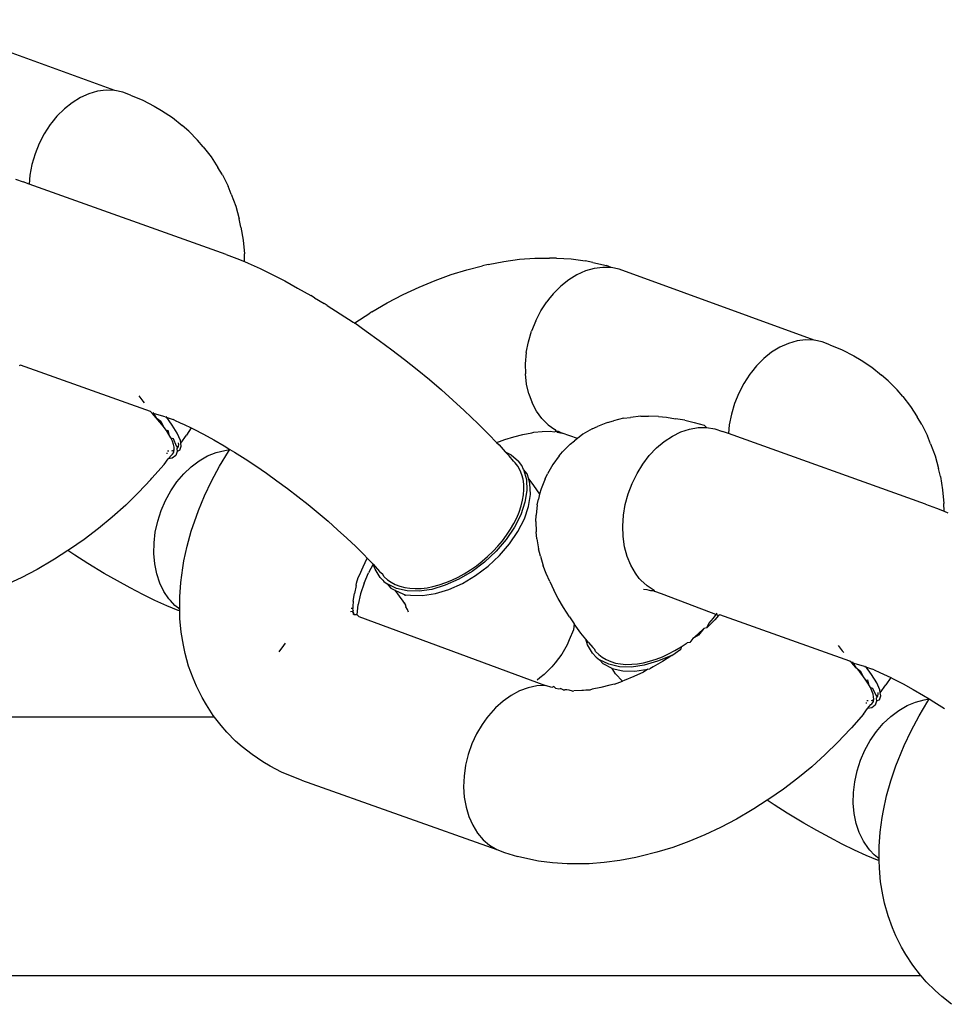
# Model space of a CAD drawing. Units: millimetres. Extents: x -4534 to 4839, y -3372 to 2583.
# Drawn here: x 83 to 109, y 1092 to 1121 of the extents above; entities that cross this region are included whole.
import ezdxf

# ---------------------------------------------------------------- set-up
doc = ezdxf.new("R2010")
doc.units = ezdxf.units.MM
doc.layers.add('Toestel 2D', color=7, linetype='Continuous', lineweight=20)
doc.layers.add('VP-EQ', color=7, linetype='Continuous', true_color=0x8a3492)

# ---------------------------------------------------------------- blocks, each defined once
blk = doc.blocks.new('wd0520')
at = {"layer": 'VP-EQ', "color": 0}
for p, q in [((2084.0392, 41.5551), (2083.4782, 41.759)), ((2083.99, 41.5527), (2083.9651, 41.5455)), ((2084.0148, 41.5559), (2083.99, 41.5527)), ((2084.0392, 41.5551), (2084.0148, 41.5559)), ((2084.0626, 41.5503), (2084.0392, 41.5551)), ((2083.9406, 41.5345), (2083.9168, 41.5199)), ((2083.9651, 41.5455), (2083.9406, 41.5345)), ((2084.0848, 41.5417), (2084.0626, 41.5503)), ((2084.0848, 41.5417), (2084.1202, 41.5272)), ((2084.1202, 41.5272), (2084.1532, 41.5099)), ((2083.8942, 41.5019), (2083.873, 41.4807)), ((2083.9168, 41.5199), (2083.8942, 41.5019)), ((2084.1532, 41.5099), (2084.1744, 41.4971)), ((2084.1744, 41.4971), (2084.2052, 41.4769)), ((2083.873, 41.4807), (2083.8584, 41.463)), ((2084.2052, 41.4769), (2084.2333, 41.4539)), ((2083.8538, 41.4568), (2083.8366, 41.4305)), ((2083.8584, 41.463), (2083.8538, 41.4568)), ((2084.2525, 41.4375), (2084.2333, 41.4539)), ((2083.8366, 41.4305), (2083.822, 41.4023)), ((2084.2525, 41.4375), (2084.2779, 41.4118)), ((2084.2942, 41.3925), (2084.2779, 41.4118)), ((2083.822, 41.4023), (2083.81, 41.3726)), ((2084.2942, 41.3925), (2084.3167, 41.3643)), ((2083.81, 41.3726), (2083.8009, 41.3419)), ((2084.3167, 41.3643), (2084.3363, 41.3337)), ((2083.8009, 41.3419), (2083.7949, 41.3108)), ((2084.3492, 41.3122), (2084.3363, 41.3337)), ((2083.7533, 41.2993), (2083.7758, 41.2916)), ((2083.7949, 41.3108), (2083.7926, 41.2856)), ((2084.3492, 41.3122), (2084.3655, 41.2795)), ((2083.7926, 41.2856), (2083.7758, 41.2916)), ((2084.3602, 41.083), (2083.7926, 41.2856)), ((2084.3747, 41.2563), (2084.3655, 41.2795)), ((2084.3747, 41.2563), (2084.3877, 41.2218)), ((2084.3877, 41.2218), (2084.3977, 41.1854)), ((2084.4026, 41.1618), (2084.3977, 41.1854)), ((2084.4026, 41.1618), (2084.4092, 41.1241)), ((2084.4092, 41.1241), (2084.4126, 41.0848)), ((2084.3602, 41.083), (2084.3913, 41.0712)), ((2084.3913, 41.0712), (2084.4134, 41.062)), ((2084.4134, 41.062), (2084.4126, 41.0848)), ((2085.2048, 41.0687), (2085.2485, 41.072)), ((2085.2485, 41.072), (2085.2909, 41.0724)), ((2085.3117, 41.0722), (2085.2909, 41.0724)), ((2085.3117, 41.0722), (2085.3536, 41.0697)), ((2084.4134, 41.062), (2084.4238, 41.0576)), ((2084.4238, 41.0576), (2084.4577, 41.0422)), ((2084.4577, 41.0422), (2084.4928, 41.0251)), ((2085.0532, 41.0389), (2085.0983, 41.0503)), ((2085.1143, 41.0537), (2085.0983, 41.0503)), ((2085.1143, 41.0537), (2085.16, 41.0626)), ((2085.16, 41.0626), (2085.2048, 41.0687)), ((2085.3536, 41.0697), (2085.3939, 41.0642)), ((2085.4159, 41.0598), (2085.3939, 41.0642)), ((2085.4195, 41.0422), (2085.3947, 41.0351)), ((2085.4159, 41.0598), (2085.4551, 41.0513)), ((2085.4443, 41.0454), (2085.4195, 41.0422)), ((2085.4687, 41.0447), (2085.4443, 41.0454)), ((2085.4687, 41.0447), (2085.4551, 41.0513)), ((2085.4921, 41.0399), (2085.4687, 41.0447)), ((2084.4928, 41.0251), (2084.5289, 41.0063)), ((2084.9617, 41.0081), (2085.0076, 41.0248)), ((2085.0076, 41.0248), (2085.0532, 41.0389)), ((2085.3701, 41.0241), (2085.3464, 41.0094)), ((2085.3947, 41.0351), (2085.3701, 41.0241)), ((2086.0531, 40.836), (2085.4921, 41.0399)), ((2084.5289, 41.0063), (2084.5659, 40.986)), ((2084.5659, 40.986), (2084.6036, 40.9642)), ((2084.8698, 40.9673), (2084.9157, 40.9889)), ((2084.9157, 40.9889), (2084.9617, 41.0081)), ((2085.3237, 40.9914), (2085.3016, 40.9691)), ((2085.3464, 41.0094), (2085.3237, 40.9914)), ((2084.6145, 40.9577), (2084.6036, 40.9642)), ((2084.6145, 40.9577), (2084.6419, 40.941)), ((2084.8242, 40.9433), (2084.8698, 40.9673)), ((2085.3016, 40.9691), (2085.2879, 40.9526)), ((2084.6512, 40.9354), (2084.6419, 40.941)), ((2084.6512, 40.9354), (2084.6883, 40.912)), ((2084.7792, 40.917), (2084.8242, 40.9433)), ((2085.2662, 40.9201), (2085.2833, 40.9464)), ((2085.2879, 40.9526), (2085.2833, 40.9464)), ((2084.6883, 40.912), (2084.7256, 40.8874)), ((2084.7309, 40.8862), (2084.7739, 40.9137)), ((2084.7792, 40.917), (2084.7739, 40.9137)), ((2085.2515, 40.8919), (2085.2662, 40.9201)), ((2084.7256, 40.8874), (2084.7309, 40.8862)), ((2084.7287, 40.8846), (2084.7309, 40.8862)), ((2084.7309, 40.8862), (2084.763, 40.8618)), ((2085.2515, 40.8919), (2085.2395, 40.8622)), ((2084.763, 40.8618), (2084.8003, 40.8352)), ((2085.2305, 40.8315), (2085.2395, 40.8622)), ((2084.8003, 40.8352), (2084.8373, 40.8079)), ((2085.2244, 40.8003), (2085.2305, 40.8315)), ((2085.9545, 40.8154), (2085.9308, 40.8008)), ((2085.9791, 40.8264), (2085.9545, 40.8154)), ((2086.0039, 40.8335), (2085.9791, 40.8264)), ((2086.0287, 40.8368), (2086.0039, 40.8335)), ((2086.0531, 40.836), (2086.0287, 40.8368)), ((2086.0765, 40.8312), (2086.0531, 40.836)), ((2086.0987, 40.8225), (2086.0765, 40.8312)), ((2086.0987, 40.8225), (2086.1341, 40.8081)), ((2084.8373, 40.8079), (2084.8739, 40.7798)), ((2085.2244, 40.8003), (2085.2215, 40.7677)), ((2085.9308, 40.8008), (2085.9081, 40.7827)), ((2086.1341, 40.8081), (2086.1671, 40.7907)), ((2086.1671, 40.7907), (2086.1883, 40.778)), ((2083.7677, 40.764), (2083.7637, 40.7621)), ((2084.1424, 40.6302), (2083.7677, 40.764)), ((2084.8739, 40.7798), (2084.91, 40.7512)), ((2085.2215, 40.7677), (2085.2218, 40.7386)), ((2085.887, 40.7616), (2085.8723, 40.7439)), ((2085.9081, 40.7827), (2085.887, 40.7616)), ((2086.1883, 40.778), (2086.2191, 40.7577)), ((2084.91, 40.7512), (2084.9453, 40.7222)), ((2085.2253, 40.709), (2085.2218, 40.7386)), ((2085.8677, 40.7377), (2085.8506, 40.7114)), ((2085.8723, 40.7439), (2085.8677, 40.7377)), ((2086.2191, 40.7577), (2086.2472, 40.7348)), ((2086.2664, 40.7184), (2086.2472, 40.7348)), ((2084.9453, 40.7222), (2084.9798, 40.6928)), ((2085.2319, 40.681), (2085.2253, 40.709)), ((2085.8506, 40.7114), (2085.8359, 40.6832)), ((2086.2664, 40.7184), (2086.2918, 40.6927)), ((2084.1087, 40.6751), (2084.1203, 40.6597)), ((2084.9798, 40.6928), (2085.0132, 40.6632)), ((2085.2319, 40.681), (2085.2415, 40.655)), ((2085.8359, 40.6832), (2085.8239, 40.6535)), ((2086.3082, 40.6734), (2086.2918, 40.6927)), ((2086.3082, 40.6734), (2086.3307, 40.6452)), ((2084.1203, 40.6597), (2084.1245, 40.655)), ((2085.0132, 40.6632), (2085.0455, 40.6336)), ((2085.2539, 40.6313), (2085.2415, 40.655)), ((2085.8239, 40.6535), (2085.8149, 40.6228)), ((2086.3307, 40.6452), (2086.3502, 40.6146)), ((2084.1474, 40.6251), (2084.1424, 40.6302)), ((2084.1589, 40.6124), (2084.1474, 40.6251)), ((2084.1845, 40.6152), (2084.1474, 40.6251)), ((2084.1487, 40.6279), (2084.1589, 40.6124)), ((2085.0455, 40.6336), (2085.0857, 40.5951)), ((2085.269, 40.6105), (2085.2539, 40.6313)), ((2085.5539, 40.6166), (2085.5758, 40.6167)), ((2085.6046, 40.6159), (2085.5758, 40.6167)), ((2085.8149, 40.6228), (2085.8088, 40.5916)), ((2084.1696, 40.6), (2084.1589, 40.6124)), ((2084.1589, 40.6124), (2084.172, 40.6024)), ((2084.1792, 40.5879), (2084.1696, 40.6)), ((2084.172, 40.6024), (2084.1792, 40.5879)), ((2084.1845, 40.6152), (2084.2077, 40.6075)), ((2084.2043, 40.5914), (2084.1871, 40.6156)), ((2084.2192, 40.5677), (2084.2043, 40.5914)), ((2084.2117, 40.6053), (2084.2077, 40.6075)), ((2084.2117, 40.6053), (2084.2281, 40.5979)), ((2084.2281, 40.5979), (2084.2394, 40.5928)), ((2084.2394, 40.5928), (2084.2596, 40.5829)), ((2085.0857, 40.5951), (2085.1166, 40.5644)), ((2085.269, 40.6105), (2085.2876, 40.5921)), ((2085.2876, 40.5921), (2085.3062, 40.5786)), ((2085.4577, 40.5987), (2085.4295, 40.5873)), ((2085.4577, 40.5987), (2085.4754, 40.6035)), ((2085.5046, 40.6109), (2085.4754, 40.6035)), ((2085.5046, 40.6109), (2085.5245, 40.6133)), ((2085.5539, 40.6166), (2085.5245, 40.6133)), ((2085.6046, 40.6159), (2085.6282, 40.6138)), ((2085.6282, 40.6138), (2085.654, 40.6096)), ((2085.6808, 40.6049), (2085.654, 40.6096)), ((2085.6808, 40.6049), (2085.7077, 40.5987)), ((2085.7077, 40.5987), (2085.7365, 40.5905)), ((2085.7435, 40.584), (2085.7365, 40.5905)), ((2085.8088, 40.5916), (2085.8065, 40.5665)), ((2086.3631, 40.5931), (2086.3502, 40.6146)), ((2086.3631, 40.5931), (2086.3794, 40.5603)), ((2084.1883, 40.5753), (2084.1792, 40.5879)), ((2084.1883, 40.5753), (2084.1926, 40.5761)), ((2084.1953, 40.5644), (2084.1883, 40.5753)), ((2084.1926, 40.5761), (2084.1953, 40.5644)), ((2084.2011, 40.5542), (2084.1953, 40.5644)), ((2084.2282, 40.5472), (2084.2192, 40.5677)), ((2084.2294, 40.5394), (2084.2455, 40.5617)), ((2084.2596, 40.5829), (2084.2455, 40.5617)), ((2084.2596, 40.5829), (2084.2669, 40.5793)), ((2084.2669, 40.5793), (2084.2953, 40.5646)), ((2084.2953, 40.5646), (2084.3244, 40.5486)), ((2085.1166, 40.5644), (2085.1389, 40.5412)), ((2085.1884, 40.5578), (2085.2144, 40.5643)), ((2085.2144, 40.5643), (2085.2399, 40.5693)), ((2085.2399, 40.5693), (2085.2463, 40.571)), ((2085.2463, 40.571), (2085.2697, 40.5727)), ((2085.2697, 40.5727), (2085.2927, 40.5738)), ((2085.2927, 40.5738), (2085.3055, 40.5721)), ((2085.3055, 40.5721), (2085.3099, 40.5735)), ((2085.3062, 40.5786), (2085.3099, 40.5735)), ((2085.3099, 40.5735), (2085.3159, 40.5738)), ((2085.3099, 40.5735), (2085.3129, 40.5711)), ((2085.3129, 40.5711), (2085.3276, 40.568)), ((2085.3159, 40.5738), (2085.3276, 40.568)), ((2085.3713, 40.5524), (2085.3276, 40.568)), ((2085.3876, 40.5648), (2085.3713, 40.5524)), ((2085.4143, 40.5801), (2085.3876, 40.5648)), ((2085.4143, 40.5801), (2085.4295, 40.5873)), ((2085.6449, 40.5595), (2085.6693, 40.5714)), ((2085.6693, 40.5714), (2085.6941, 40.5796)), ((2085.6941, 40.5796), (2085.719, 40.5838)), ((2085.719, 40.5838), (2085.7435, 40.584)), ((2085.7435, 40.584), (2085.7672, 40.5802)), ((2085.7672, 40.5802), (2085.7897, 40.5725)), ((2085.8065, 40.5665), (2085.7897, 40.5725)), ((2086.3741, 40.3638), (2085.8065, 40.5665)), ((2086.3886, 40.5372), (2086.3794, 40.5603)), ((2084.2056, 40.5446), (2084.2011, 40.5542)), ((2084.2011, 40.5542), (2084.2075, 40.5523)), ((2084.2089, 40.5351), (2084.2056, 40.5446)), ((2084.2075, 40.5523), (2084.2164, 40.5319)), ((2084.2106, 40.5273), (2084.2089, 40.5351)), ((2084.2164, 40.5319), (2084.2203, 40.5268)), ((2084.2226, 40.5357), (2084.2215, 40.5297)), ((2084.2224, 40.5397), (2084.2226, 40.5357)), ((2084.2294, 40.5394), (2084.2282, 40.5472)), ((2084.2307, 40.5307), (2084.2294, 40.5394)), ((2084.3244, 40.5486), (2084.3541, 40.5315)), ((2085.1389, 40.5412), (2085.1474, 40.5443)), ((2085.1389, 40.5412), (2085.1458, 40.5341)), ((2085.1458, 40.5341), (2085.1638, 40.5144)), ((2085.1474, 40.5443), (2085.1622, 40.5497)), ((2085.1622, 40.5497), (2085.1884, 40.5578)), ((2085.3506, 40.5364), (2085.3288, 40.5145)), ((2085.3506, 40.5364), (2085.3632, 40.5462)), ((2085.3713, 40.5524), (2085.3632, 40.5462)), ((2085.5991, 40.5252), (2085.6214, 40.544)), ((2085.6214, 40.544), (2085.6449, 40.5595)), ((2086.3886, 40.5372), (2086.4017, 40.5027)), ((2084.1884, 40.5106), (2084.1912, 40.5102)), ((2084.195, 40.5156), (2084.1909, 40.5156)), ((2084.1927, 40.4942), (2084.2025, 40.505)), ((2084.2025, 40.505), (2084.2053, 40.5071)), ((2084.206, 40.5167), (2084.2032, 40.5163)), ((2084.2152, 40.5033), (2084.2051, 40.496)), ((2084.2053, 40.5071), (2084.2085, 40.5115)), ((2084.206, 40.5167), (2084.2109, 40.5204)), ((2084.2087, 40.5177), (2084.206, 40.5167)), ((2084.2085, 40.5115), (2084.2098, 40.5144)), ((2084.2098, 40.5144), (2084.2109, 40.5204)), ((2084.2109, 40.5204), (2084.2106, 40.5273)), ((2084.219, 40.5154), (2084.2152, 40.5033)), ((2084.2203, 40.5268), (2084.2178, 40.5234)), ((2084.2178, 40.5234), (2084.219, 40.5154)), ((2084.2269, 40.5186), (2084.219, 40.5154)), ((2084.2215, 40.5297), (2084.2203, 40.5268)), ((2084.2269, 40.5186), (2084.2307, 40.5307)), ((2084.3067, 40.5022), (2084.3314, 40.5122)), ((2084.3314, 40.5122), (2084.3563, 40.5184)), ((2084.3412, 40.4726), (2084.3665, 40.515)), ((2084.3541, 40.5315), (2084.3708, 40.5213)), ((2084.3563, 40.5184), (2084.3708, 40.5213)), ((2084.3665, 40.515), (2084.3708, 40.5213)), ((2084.3708, 40.5213), (2084.3842, 40.5132)), ((2084.3842, 40.5132), (2084.4146, 40.494)), ((2085.1638, 40.5144), (2085.181, 40.5057)), ((2085.1638, 40.5144), (2085.1748, 40.5024)), ((2085.181, 40.5057), (2085.2017, 40.4869)), ((2085.3192, 40.5023), (2085.3288, 40.5145)), ((2085.5596, 40.4788), (2085.5784, 40.5033)), ((2085.5784, 40.5033), (2085.5991, 40.5252)), ((2084.1812, 40.4776), (2084.1466, 40.4381)), ((2084.1812, 40.4776), (2084.1927, 40.4942)), ((2084.2051, 40.496), (2084.1927, 40.4942)), ((2084.2598, 40.4712), (2084.2827, 40.4884)), ((2084.2827, 40.4884), (2084.3067, 40.5022)), ((2084.4146, 40.494), (2084.4452, 40.4738)), ((2085.1874, 40.4874), (2085.1748, 40.5024)), ((2085.1923, 40.4825), (2085.1874, 40.4874)), ((2085.2, 40.4724), (2085.1923, 40.4825)), ((2085.2119, 40.4749), (2085.2017, 40.4869)), ((2085.2163, 40.463), (2085.2119, 40.4749)), ((2085.3004, 40.4778), (2085.285, 40.451)), ((2085.3192, 40.5023), (2085.3004, 40.4778)), ((2085.5431, 40.452), (2085.5596, 40.4788)), ((2086.4017, 40.5027), (2086.4116, 40.4662)), ((2084.2184, 40.4276), (2084.2382, 40.4508)), ((2084.2382, 40.4508), (2084.2598, 40.4712)), ((2084.3183, 40.43), (2084.3412, 40.4726)), ((2084.4452, 40.4738), (2084.4759, 40.4528)), ((2084.4759, 40.4528), (2084.5064, 40.431)), ((2085.2069, 40.4601), (2085.2, 40.4724)), ((2085.2117, 40.448), (2085.2069, 40.4601)), ((2085.2151, 40.4351), (2085.2117, 40.448)), ((2085.2163, 40.463), (2085.2245, 40.4348)), ((2085.2266, 40.451), (2085.2163, 40.463)), ((2085.2312, 40.435), (2085.2266, 40.451)), ((2085.2785, 40.4365), (2085.285, 40.451)), ((2085.5291, 40.4233), (2085.5431, 40.452)), ((2086.4165, 40.4427), (2086.4116, 40.4662)), ((2084.1432, 40.4341), (2084.1078, 40.3969)), ((2084.1432, 40.4341), (2084.1466, 40.4381)), ((2084.2007, 40.4018), (2084.2184, 40.4276)), ((2084.2982, 40.3873), (2084.3183, 40.43)), ((2084.5064, 40.431), (2084.5368, 40.4086)), ((2085.217, 40.4212), (2085.2151, 40.4351)), ((2085.2175, 40.4053), (2085.217, 40.4212)), ((2085.2245, 40.4348), (2085.2259, 40.403)), ((2085.2312, 40.435), (2085.2451, 40.4169)), ((2085.2347, 40.4227), (2085.2312, 40.435)), ((2085.2361, 40.391), (2085.2347, 40.4227)), ((2085.2785, 40.4365), (2085.2669, 40.408)), ((2085.5178, 40.3933), (2085.5291, 40.4233)), ((2086.4165, 40.4427), (2086.4231, 40.405)), ((2084.1078, 40.3969), (2084.0708, 40.3609)), ((2084.1854, 40.3741), (2084.2007, 40.4018)), ((2084.5368, 40.4086), (2084.5669, 40.3856)), ((2085.2138, 40.3747), (2085.2164, 40.3902)), ((2085.2164, 40.3902), (2085.2175, 40.4053)), ((2085.2259, 40.403), (2085.2205, 40.3687)), ((2085.2307, 40.3567), (2085.2361, 40.391)), ((2085.2451, 40.4169), (2085.2628, 40.3922)), ((2085.2628, 40.3922), (2085.2592, 40.3782)), ((2085.2669, 40.408), (2085.2628, 40.3922)), ((2085.5095, 40.3625), (2085.5178, 40.3933)), ((2086.4231, 40.405), (2086.4265, 40.3656)), ((2084.1728, 40.3447), (2084.1854, 40.3741)), ((2084.2808, 40.3447), (2084.2982, 40.3873)), ((2084.5669, 40.3856), (2084.5964, 40.3621)), ((2084.5964, 40.3621), (2084.6254, 40.3383)), ((2085.2205, 40.3687), (2085.2085, 40.333)), ((2085.2098, 40.3586), (2085.2138, 40.3747)), ((2085.2559, 40.3619), (2085.2523, 40.3316)), ((2085.2559, 40.3619), (2085.2592, 40.3782)), ((2085.5042, 40.3313), (2085.5095, 40.3625)), ((2086.3741, 40.3638), (2086.4052, 40.3521)), ((2086.4273, 40.3429), (2086.4265, 40.3656)), ((2084.0708, 40.3609), (2084.0322, 40.3263)), ((2084.163, 40.3142), (2084.1728, 40.3447)), ((2084.2746, 40.3289), (2084.2808, 40.3447)), ((2084.6254, 40.3383), (2084.6537, 40.3142)), ((2085.197, 40.3244), (2085.2038, 40.3407)), ((2085.2038, 40.3407), (2085.2098, 40.3586)), ((2085.2187, 40.3209), (2085.2307, 40.3567)), ((2086.4052, 40.3521), (2086.4273, 40.3429)), ((2086.4273, 40.3429), (2086.4378, 40.3385)), ((2084.0322, 40.3263), (2083.9923, 40.2933)), ((2084.1561, 40.2831), (2084.163, 40.3142)), ((2084.2596, 40.2855), (2084.2746, 40.3289)), ((2084.6537, 40.3142), (2084.6812, 40.2899)), ((2085.1793, 40.2916), (2085.1888, 40.308)), ((2085.1888, 40.308), (2085.197, 40.3244)), ((2085.2085, 40.333), (2085.1902, 40.2968)), ((2085.2004, 40.2847), (2085.2187, 40.3209)), ((2085.252, 40.3135), (2085.2523, 40.3316)), ((2085.252, 40.3135), (2085.2524, 40.2834)), ((2085.5021, 40.3002), (2085.5042, 40.3313)), ((2083.9923, 40.2933), (2083.9511, 40.262)), ((2084.1525, 40.2519), (2084.1561, 40.2831)), ((2084.2475, 40.2426), (2084.2596, 40.2855)), ((2084.6812, 40.2899), (2084.7076, 40.2656)), ((2085.1902, 40.2968), (2085.1662, 40.2613)), ((2085.1675, 40.2739), (2085.1793, 40.2916)), ((2085.1764, 40.2493), (2085.2004, 40.2847)), ((2085.255, 40.2637), (2085.2524, 40.2834)), ((2085.5032, 40.2699), (2085.5021, 40.3002)), ((2083.9511, 40.262), (2083.909, 40.2325)), ((2084.1519, 40.2212), (2084.1525, 40.2519)), ((2084.7076, 40.2656), (2084.7331, 40.2413)), ((2085.1662, 40.2613), (2085.1373, 40.2276)), ((2085.1428, 40.2428), (2085.1557, 40.2581)), ((2085.1475, 40.2156), (2085.1764, 40.2493)), ((2085.1557, 40.2581), (2085.1675, 40.2739)), ((2085.255, 40.2637), (2085.2595, 40.2345)), ((2085.5074, 40.2406), (2085.5032, 40.2699)), ((2083.9044, 40.2296), (2083.8659, 40.2049)), ((2083.909, 40.2325), (2083.9044, 40.2296)), ((2083.9246, 40.2163), (2083.9044, 40.2296)), ((2084.1546, 40.1913), (2084.1519, 40.2212)), ((2084.2385, 40.2004), (2084.2475, 40.2426)), ((2084.7331, 40.2413), (2084.7573, 40.2172)), ((2085.1373, 40.2276), (2085.1043, 40.1967)), ((2085.1126, 40.2122), (2085.1288, 40.2278)), ((2085.1288, 40.2278), (2085.1428, 40.2428)), ((2085.2649, 40.2135), (2085.2595, 40.2345)), ((2085.5148, 40.2131), (2085.5074, 40.2406)), ((2083.8607, 40.2016), (2083.8156, 40.1753)), ((2083.8659, 40.2049), (2083.8607, 40.2016)), ((2083.9616, 40.1928), (2083.9246, 40.2163)), ((2084.0092, 40.164), (2083.9616, 40.1928)), ((2084.1604, 40.1628), (2084.1546, 40.1913)), ((2084.2353, 40.1803), (2084.2385, 40.2004)), ((2084.7543, 40.1831), (2084.7659, 40.2076)), ((2084.7573, 40.2172), (2084.7659, 40.2076)), ((2084.7659, 40.2076), (2084.7803, 40.1933)), ((2084.7803, 40.1933), (2084.7838, 40.1907)), ((2085.1043, 40.1967), (2085.0681, 40.1696)), ((2085.0809, 40.1862), (2085.0971, 40.1988)), ((2085.0971, 40.1988), (2085.1126, 40.2122)), ((2085.1145, 40.1847), (2085.1475, 40.2156)), ((2085.2649, 40.2135), (2085.2732, 40.1858)), ((2085.5251, 40.1876), (2085.5148, 40.2131)), ((2083.8156, 40.1753), (2083.77, 40.1513)), ((2084.0469, 40.1422), (2084.0092, 40.164)), ((2084.2292, 40.138), (2084.2353, 40.1803)), ((2084.7443, 40.1586), (2084.7543, 40.1831)), ((2084.7572, 40.136), (2084.7698, 40.1654)), ((2084.7838, 40.1907), (2084.7698, 40.1654)), ((2084.7888, 40.1765), (2084.7838, 40.1907)), ((2084.7838, 40.1907), (2084.8019, 40.1698)), ((2084.8035, 40.1526), (2084.7888, 40.1765)), ((2084.8019, 40.1698), (2084.8063, 40.1653)), ((2084.8063, 40.1653), (2084.8107, 40.1629)), ((2084.8151, 40.1545), (2084.8107, 40.1629)), ((2085.0681, 40.1696), (2085.03, 40.147)), ((2085.0452, 40.1626), (2085.0641, 40.1743)), ((2085.0641, 40.1743), (2085.0809, 40.1862)), ((2085.0783, 40.1575), (2085.1145, 40.1847)), ((2085.2812, 40.1638), (2085.2732, 40.1858)), ((2085.2917, 40.1402), (2085.2812, 40.1638)), ((2085.5383, 40.1646), (2085.5251, 40.1876)), ((2085.5498, 40.1493), (2085.5383, 40.1646)), ((2083.77, 40.1513), (2083.7241, 40.1297)), ((2084.0839, 40.1219), (2084.0469, 40.1422)), ((2084.1693, 40.1363), (2084.1604, 40.1628)), ((2084.1811, 40.112), (2084.1693, 40.1363)), ((2084.2263, 40.0967), (2084.2292, 40.138)), ((2084.7341, 40.1289), (2084.7359, 40.1358)), ((2084.7359, 40.1358), (2084.7405, 40.1519)), ((2084.7405, 40.1519), (2084.7443, 40.1586)), ((2084.7572, 40.136), (2084.7474, 40.1055)), ((2084.8112, 40.1446), (2084.8035, 40.1526)), ((2084.8112, 40.1446), (2084.8137, 40.1405)), ((2084.8137, 40.1405), (2084.8242, 40.1337)), ((2084.8151, 40.1545), (2084.8244, 40.1458)), ((2084.8244, 40.1458), (2084.8349, 40.1384)), ((2084.8349, 40.1384), (2084.8465, 40.1322)), ((2084.9731, 40.1307), (2084.9924, 40.1373)), ((2085.03, 40.147), (2084.9911, 40.1296)), ((2084.9924, 40.1373), (2085.0102, 40.1446)), ((2085.0013, 40.1176), (2085.0402, 40.1349)), ((2085.0102, 40.1446), (2085.0278, 40.153)), ((2085.0278, 40.153), (2085.0452, 40.1626)), ((2085.0402, 40.1349), (2085.0783, 40.1575)), ((2085.2917, 40.1402), (2085.3033, 40.1154)), ((2085.554, 40.1446), (2085.5498, 40.1493)), ((2085.5721, 40.1277), (2085.554, 40.1446)), ((2084.1201, 40.1031), (2084.0839, 40.1219)), ((2084.1955, 40.0904), (2084.1811, 40.112)), ((2084.7261, 40.0842), (2084.7293, 40.1063)), ((2084.7341, 40.1289), (2084.7293, 40.1063)), ((2084.8503, 40.1206), (2084.8242, 40.1337)), ((2084.8242, 40.1337), (2084.8344, 40.1217)), ((2084.8344, 40.1217), (2084.8462, 40.1157)), ((2084.8462, 40.1157), (2084.8584, 40.0988)), ((2084.8462, 40.1157), (2084.8605, 40.1085)), ((2084.8465, 40.1322), (2084.8605, 40.1268)), ((2084.881, 40.1134), (2084.8503, 40.1206)), ((2084.8605, 40.1268), (2084.8743, 40.1232)), ((2084.8605, 40.1085), (2084.8757, 40.1024)), ((2084.8743, 40.1232), (2084.8889, 40.121)), ((2084.9154, 40.1126), (2084.881, 40.1134)), ((2084.8889, 40.121), (2084.9042, 40.1202)), ((2084.9042, 40.1202), (2084.9219, 40.1208)), ((2084.9525, 40.118), (2084.9154, 40.1126)), ((2084.9219, 40.1208), (2084.9387, 40.1228)), ((2084.9387, 40.1228), (2084.9557, 40.1261)), ((2084.9911, 40.1296), (2084.9525, 40.118)), ((2084.9557, 40.1261), (2084.9731, 40.1307)), ((2084.9627, 40.106), (2085.0013, 40.1176)), ((2085.3161, 40.0912), (2085.3033, 40.1154)), ((2085.5616, 40.1186), (2085.5714, 40.118)), ((2085.5714, 40.118), (2085.5785, 40.1158)), ((2085.5922, 40.1144), (2085.5721, 40.1277)), ((2085.5785, 40.1158), (2085.5822, 40.1149)), ((2085.5822, 40.1149), (2085.5922, 40.1144)), ((2085.5945, 40.1115), (2085.5922, 40.1144)), ((2085.614, 40.1047), (2085.5945, 40.1115)), ((2084.1551, 40.086), (2084.1201, 40.1031)), ((2084.189, 40.0707), (2084.1551, 40.086)), ((2084.1996, 40.0855), (2084.1955, 40.0904)), ((2084.2125, 40.0719), (2084.1996, 40.0855)), ((2084.2264, 40.0609), (2084.2263, 40.0967)), ((2084.7261, 40.0842), (2084.7248, 40.0684)), ((2084.7474, 40.1055), (2084.7405, 40.0745)), ((2084.8584, 40.0988), (2084.8691, 40.0842)), ((2084.8749, 40.0779), (2084.8691, 40.0842)), ((2084.8691, 40.0842), (2084.8724, 40.078)), ((2084.8724, 40.078), (2084.8753, 40.0743)), ((2084.8772, 40.0719), (2084.8749, 40.0779)), ((2084.8756, 40.0995), (2084.8757, 40.1024)), ((2084.8757, 40.1024), (2084.8912, 40.1014)), ((2084.8912, 40.1014), (2084.9256, 40.1006)), ((2084.9256, 40.1006), (2084.9627, 40.106)), ((2085.3313, 40.0657), (2085.3161, 40.0912)), ((2085.7776, 40.043), (2085.614, 40.1047)), ((2084.2216, 40.057), (2084.189, 40.0707)), ((2084.2264, 40.0609), (2084.2125, 40.0719)), ((2084.2265, 40.0567), (2084.2216, 40.057)), ((2084.2265, 40.0567), (2084.2264, 40.0609)), ((2084.2272, 40.0339), (2084.2265, 40.0567)), ((2084.7252, 40.0538), (2084.7177, 40.0535)), ((2084.7245, 40.0626), (2084.7205, 40.0631)), ((2084.7219, 40.0553), (2084.7271, 40.0498)), ((2084.7248, 40.0684), (2084.7245, 40.0626)), ((2084.7255, 40.0567), (2084.7245, 40.0626)), ((2084.7255, 40.0567), (2084.7252, 40.0538)), ((2084.7271, 40.0498), (2084.7252, 40.0538)), ((2084.7271, 40.0498), (2084.7255, 40.0567)), ((2084.7293, 40.0449), (2084.7271, 40.0498)), ((2084.737, 40.0448), (2084.7405, 40.0745)), ((2084.8753, 40.0743), (2084.8778, 40.0677)), ((2084.882, 40.0602), (2084.8778, 40.0677)), ((2084.8847, 40.0522), (2084.882, 40.0602)), ((2085.349, 40.0389), (2085.3313, 40.0657)), ((2084.2306, 39.9945), (2084.2272, 40.0339)), ((2084.7293, 40.0449), (2084.725, 40.047)), ((2084.737, 40.0448), (2084.7293, 40.0449)), ((2084.7417, 40.0402), (2084.737, 40.0448)), ((2084.7417, 40.0402), (2085.2793, 39.841)), ((2085.349, 40.0389), (2085.3624, 40.019)), ((2085.7673, 40.0298), (2085.7442, 40.0074)), ((2085.75, 40.0197), (2085.7632, 40.035)), ((2085.7632, 40.035), (2085.7744, 40.0493)), ((2085.7776, 40.043), (2085.7673, 40.0298)), ((2085.7816, 40.0449), (2085.7776, 40.043)), ((2086.1563, 39.9111), (2085.7816, 40.0449)), ((2084.2372, 39.9568), (2084.2306, 39.9945)), ((2085.3598, 40.0011), (2085.3482, 39.9726)), ((2085.3624, 40.019), (2085.3598, 40.0011)), ((2085.3817, 39.9922), (2085.3624, 40.019)), ((2085.7193, 39.9896), (2085.7358, 40.005)), ((2085.7358, 40.005), (2085.7202, 39.9859)), ((2085.7442, 40.0074), (2085.7358, 40.005)), ((2085.7442, 40.0074), (2085.75, 40.0197)), ((2085.3482, 39.9726), (2085.3417, 39.9582)), ((2085.3956, 39.9741), (2085.3817, 39.9922)), ((2085.4002, 39.9582), (2085.3956, 39.9741)), ((2085.4031, 39.9645), (2085.3956, 39.9741)), ((2085.4031, 39.9645), (2085.4156, 39.9502)), ((2085.6953, 39.9653), (2085.6872, 39.9641)), ((2085.7036, 39.9764), (2085.6953, 39.9653)), ((2085.7036, 39.9764), (2085.7193, 39.9896)), ((2085.7202, 39.9859), (2085.7036, 39.9764)), ((2084.2422, 39.9333), (2084.2372, 39.9568)), ((2084.5127, 39.9376), (2084.5262, 39.9567)), ((2084.5262, 39.9567), (2084.531, 39.9628)), ((2085.3417, 39.9582), (2085.3264, 39.9314)), ((2085.4148, 39.9343), (2085.4002, 39.9582)), ((2085.4156, 39.9502), (2085.4221, 39.945)), ((2085.4239, 39.9391), (2085.4221, 39.945)), ((2085.4239, 39.9391), (2085.4329, 39.93)), ((2085.6338, 39.9319), (2085.6525, 39.9419)), ((2085.6434, 39.9274), (2085.6697, 39.9458)), ((2085.6525, 39.9419), (2085.6703, 39.9526)), ((2085.6703, 39.9526), (2085.6697, 39.9458)), ((2085.6703, 39.9526), (2085.6872, 39.9641)), ((2086.1227, 39.9559), (2086.1342, 39.9406)), ((2086.1342, 39.9406), (2086.1384, 39.9359)), ((2084.2521, 39.8968), (2084.2422, 39.9333)), ((2085.3264, 39.9314), (2085.3076, 39.9068)), ((2085.4251, 39.9222), (2085.4148, 39.9343)), ((2085.4251, 39.9222), (2085.4355, 39.9154)), ((2085.4329, 39.93), (2085.443, 39.9222)), ((2085.4616, 39.9023), (2085.4355, 39.9154)), ((2085.4355, 39.9154), (2085.4457, 39.9034)), ((2085.443, 39.9222), (2085.4542, 39.9156)), ((2085.4542, 39.9156), (2085.4679, 39.9098)), ((2085.4679, 39.9098), (2085.4814, 39.9058)), ((2085.5618, 39.9066), (2085.5791, 39.9108)), ((2085.6024, 39.9113), (2085.5638, 39.8997)), ((2085.5791, 39.9108), (2085.5984, 39.9169)), ((2085.6166, 39.9102), (2085.5893, 39.8944)), ((2085.5984, 39.9169), (2085.6162, 39.9239)), ((2085.6434, 39.9274), (2085.6024, 39.9113)), ((2085.6162, 39.9239), (2085.6338, 39.9319)), ((2085.6434, 39.9274), (2085.6166, 39.9102)), ((2086.1613, 39.906), (2086.1563, 39.9111)), ((2086.1627, 39.9088), (2086.1729, 39.8933)), ((2084.2652, 39.8623), (2084.2521, 39.8968)), ((2085.298, 39.8946), (2085.2762, 39.8728)), ((2085.3076, 39.9068), (2085.298, 39.8946)), ((2085.4718, 39.8902), (2085.4457, 39.9034)), ((2085.4923, 39.8951), (2085.4616, 39.9023)), ((2085.4718, 39.8902), (2085.5026, 39.8831)), ((2085.481, 39.8751), (2085.4718, 39.8902)), ((2085.4814, 39.9058), (2085.4957, 39.9032)), ((2085.5268, 39.8943), (2085.4923, 39.8951)), ((2085.4957, 39.9032), (2085.5108, 39.902)), ((2085.5026, 39.8831), (2085.537, 39.8822)), ((2085.5108, 39.902), (2085.5283, 39.9021)), ((2085.5638, 39.8997), (2085.5268, 39.8943)), ((2085.5283, 39.9021), (2085.5449, 39.9037)), ((2085.5618, 39.8799), (2085.5341, 39.8668)), ((2085.537, 39.8822), (2085.5741, 39.8877)), ((2085.5449, 39.9037), (2085.5618, 39.9066)), ((2085.5741, 39.8877), (2085.5618, 39.8799)), ((2085.5741, 39.8877), (2085.5801, 39.8895)), ((2085.5893, 39.8944), (2085.5801, 39.8895)), ((2086.1729, 39.8933), (2086.1613, 39.906)), ((2086.1984, 39.8961), (2086.1613, 39.906)), ((2086.1835, 39.8809), (2086.1729, 39.8933)), ((2086.1729, 39.8933), (2086.1859, 39.8833)), ((2086.1931, 39.8688), (2086.1835, 39.8809)), ((2086.1859, 39.8833), (2086.1931, 39.8688)), ((2086.1984, 39.8961), (2086.2216, 39.8883)), ((2086.2182, 39.8723), (2086.201, 39.8964)), ((2086.2256, 39.8862), (2086.2216, 39.8883)), ((2086.2256, 39.8862), (2086.242, 39.8788)), ((2084.2743, 39.8392), (2084.2652, 39.8623)), ((2085.2636, 39.863), (2085.2554, 39.8567)), ((2085.2762, 39.8728), (2085.2636, 39.863)), ((2085.4786, 39.8451), (2085.5017, 39.8535)), ((2085.5017, 39.8535), (2085.481, 39.8751)), ((2085.5063, 39.8552), (2085.5017, 39.8535)), ((2085.5341, 39.8668), (2085.5063, 39.8552)), ((2086.2022, 39.8561), (2086.1931, 39.8688)), ((2086.2022, 39.8561), (2086.2065, 39.857)), ((2086.2092, 39.8453), (2086.2022, 39.8561)), ((2086.2065, 39.857), (2086.2092, 39.8453)), ((2086.2332, 39.8485), (2086.2182, 39.8723)), ((2086.242, 39.8788), (2086.2533, 39.8737)), ((2086.2533, 39.8737), (2086.2735, 39.8638)), ((2086.2735, 39.8638), (2086.2594, 39.8426)), ((2086.2735, 39.8638), (2086.2808, 39.8602)), ((2086.2808, 39.8602), (2086.3092, 39.8455)), ((2084.2906, 39.8064), (2084.2743, 39.8392)), ((2085.205, 39.8255), (2085.1808, 39.8127)), ((2085.2298, 39.8346), (2085.205, 39.8255)), ((2085.2547, 39.8398), (2085.2298, 39.8346)), ((2085.2793, 39.841), (2085.2547, 39.8398)), ((2085.2983, 39.8351), (2085.2793, 39.841)), ((2085.3032, 39.8382), (2085.2983, 39.8351)), ((2085.3093, 39.8326), (2085.3032, 39.8382)), ((2085.3184, 39.8308), (2085.3093, 39.8326)), ((2085.3248, 39.8319), (2085.3184, 39.8308)), ((2085.3248, 39.8319), (2085.3215, 39.8326)), ((2085.3307, 39.8284), (2085.3248, 39.8319)), ((2085.3307, 39.8284), (2085.3356, 39.8284)), ((2085.3408, 39.8284), (2085.3356, 39.8284)), ((2085.3482, 39.8274), (2085.3408, 39.8284)), ((2085.3569, 39.8247), (2085.3482, 39.8274)), ((2085.3569, 39.8247), (2085.3611, 39.8257)), ((2085.3841, 39.8268), (2085.3611, 39.8257)), ((2085.3888, 39.8268), (2085.3841, 39.8268)), ((2085.3953, 39.8276), (2085.3888, 39.8268)), ((2085.4074, 39.828), (2085.3953, 39.8276)), ((2085.4138, 39.8302), (2085.4074, 39.828)), ((2085.4394, 39.8352), (2085.4138, 39.8302)), ((2085.4653, 39.8417), (2085.4394, 39.8352)), ((2085.4786, 39.8451), (2085.4653, 39.8417)), ((2086.215, 39.8351), (2086.2092, 39.8453)), ((2086.2195, 39.8255), (2086.215, 39.8351)), ((2086.215, 39.8351), (2086.2214, 39.8332)), ((2086.2229, 39.8159), (2086.2195, 39.8255)), ((2086.2214, 39.8332), (2086.2304, 39.8128)), ((2086.2421, 39.8281), (2086.2332, 39.8485)), ((2086.2433, 39.8203), (2086.2421, 39.8281)), ((2086.2433, 39.8203), (2086.2594, 39.8426)), ((2086.3092, 39.8455), (2086.3383, 39.8295)), ((2086.3383, 39.8295), (2086.368, 39.8123)), ((2084.3036, 39.7849), (2084.2906, 39.8064)), ((2085.1575, 39.7963), (2085.1356, 39.7767)), ((2085.1808, 39.8127), (2085.1575, 39.7963)), ((2086.209, 39.7965), (2086.2048, 39.7965)), ((2086.2199, 39.7976), (2086.2171, 39.7971)), ((2086.2199, 39.7976), (2086.2248, 39.8013)), ((2086.223, 39.7987), (2086.2199, 39.7976)), ((2086.2225, 39.7924), (2086.2237, 39.7953)), ((2086.2245, 39.8082), (2086.2229, 39.8159)), ((2086.2237, 39.7953), (2086.2248, 39.8013)), ((2086.2248, 39.8013), (2086.2245, 39.8082)), ((2086.233, 39.7963), (2086.2291, 39.7842)), ((2086.2304, 39.8128), (2086.2342, 39.8077)), ((2086.2342, 39.8077), (2086.2317, 39.8043)), ((2086.2317, 39.8043), (2086.233, 39.7963)), ((2086.2409, 39.7995), (2086.233, 39.7963)), ((2086.2354, 39.8106), (2086.2342, 39.8077)), ((2086.2365, 39.8166), (2086.2354, 39.8106)), ((2086.2363, 39.8206), (2086.2365, 39.8166)), ((2086.2409, 39.7995), (2086.2447, 39.8116)), ((2086.2447, 39.8116), (2086.2433, 39.8203)), ((2086.3453, 39.7931), (2086.3702, 39.7993)), ((2086.3551, 39.7535), (2086.3805, 39.7959)), ((2086.368, 39.8123), (2086.3847, 39.8022)), ((2086.3702, 39.7993), (2086.3847, 39.8022)), ((2086.3805, 39.7959), (2086.3847, 39.8022)), ((2086.3847, 39.8022), (2086.3981, 39.7941)), ((2084.3231, 39.7543), (2084.3036, 39.7849)), ((2085.1356, 39.7767), (2085.1153, 39.7541)), ((2086.1951, 39.7585), (2086.2066, 39.7751)), ((2086.2023, 39.7915), (2086.2051, 39.7911)), ((2086.2066, 39.7751), (2086.2164, 39.7859)), ((2086.219, 39.7769), (2086.2066, 39.7751)), ((2086.2164, 39.7859), (2086.2193, 39.788)), ((2086.2291, 39.7842), (2086.219, 39.7769)), ((2086.2193, 39.788), (2086.2225, 39.7924)), ((2086.2737, 39.7521), (2086.2966, 39.7693)), ((2086.2966, 39.7693), (2086.3206, 39.7831)), ((2086.3206, 39.7831), (2086.3453, 39.7931)), ((2086.3981, 39.7941), (2086.4285, 39.7749)), ((2084.3267, 39.7498), (2077.4727, 39.7498)), ((2084.3267, 39.7498), (2084.3231, 39.7543)), ((2084.3456, 39.7261), (2084.3267, 39.7498)), ((2085.1106, 39.748), (2085.0971, 39.729)), ((2085.1153, 39.7541), (2085.1106, 39.748)), ((2086.1951, 39.7585), (2086.1606, 39.7189)), ((2086.2521, 39.7317), (2086.2737, 39.7521)), ((2086.3323, 39.7109), (2086.3551, 39.7535)), ((2084.3619, 39.7068), (2084.3456, 39.7261)), ((2085.0971, 39.729), (2085.0812, 39.7017)), ((2086.1571, 39.715), (2086.1218, 39.6778)), ((2086.1571, 39.715), (2086.1606, 39.7189)), ((2086.2323, 39.7085), (2086.2521, 39.7317)), ((2086.3121, 39.6682), (2086.3323, 39.7109)), ((2084.3874, 39.6811), (2084.3619, 39.7068)), ((2084.4066, 39.6647), (2084.3874, 39.6811)), ((2085.0812, 39.7017), (2085.0678, 39.6726)), ((2086.1994, 39.655), (2086.2147, 39.6827)), ((2086.2147, 39.6827), (2086.2323, 39.7085)), ((2084.4347, 39.6418), (2084.4066, 39.6647)), ((2085.0678, 39.6726), (2085.0573, 39.6424)), ((2086.1218, 39.6778), (2086.0847, 39.6418)), ((2086.1867, 39.6256), (2086.1994, 39.655)), ((2086.2947, 39.6256), (2086.3121, 39.6682)), ((2084.4654, 39.6215), (2084.4347, 39.6418)), ((2085.0573, 39.6424), (2085.0497, 39.6114)), ((2086.0847, 39.6418), (2086.0462, 39.6072)), ((2086.1769, 39.5951), (2086.1867, 39.6256)), ((2086.2885, 39.6098), (2086.2947, 39.6256)), ((2084.4866, 39.6088), (2084.4654, 39.6215)), ((2084.5196, 39.5914), (2084.4866, 39.6088)), ((2085.0497, 39.6114), (2085.0453, 39.5802)), ((2086.0462, 39.6072), (2086.0062, 39.5742)), ((2086.2735, 39.5664), (2086.2885, 39.6098)), ((2084.555, 39.577), (2084.5196, 39.5914)), ((2084.5772, 39.5683), (2084.555, 39.577)), ((2084.5772, 39.5683), (2085.1394, 39.3683)), ((2085.0453, 39.5802), (2085.0439, 39.5493)), ((2086.0062, 39.5742), (2085.9651, 39.5428)), ((2086.1701, 39.564), (2086.1769, 39.5951)), ((2085.0439, 39.5493), (2085.0458, 39.5191)), ((2085.9651, 39.5428), (2085.9229, 39.5133)), ((2086.1664, 39.5328), (2086.1701, 39.564)), ((2086.2615, 39.5235), (2086.2735, 39.5664)), ((2085.0458, 39.5191), (2085.0509, 39.4903)), ((2085.9229, 39.5133), (2085.9183, 39.5104)), ((2086.1659, 39.502), (2086.1664, 39.5328)), ((2086.2524, 39.4812), (2086.2615, 39.5235)), ((2085.0509, 39.4903), (2085.059, 39.4632)), ((2085.8746, 39.4825), (2085.8295, 39.4562)), ((2085.8798, 39.4858), (2085.8746, 39.4825)), ((2085.9183, 39.5104), (2085.8798, 39.4858)), ((2085.9385, 39.4972), (2085.9183, 39.5104)), ((2085.9756, 39.4737), (2085.9385, 39.4972)), ((2086.1685, 39.4722), (2086.1659, 39.502)), ((2085.059, 39.4632), (2085.07, 39.4383)), ((2085.8295, 39.4562), (2085.7839, 39.4322)), ((2086.0231, 39.4449), (2085.9756, 39.4737)), ((2086.1744, 39.4437), (2086.1685, 39.4722)), ((2086.2432, 39.4189), (2086.2493, 39.4612)), ((2086.2493, 39.4612), (2086.2524, 39.4812)), ((2085.07, 39.4383), (2085.0838, 39.416)), ((2085.7839, 39.4322), (2085.738, 39.4106)), ((2086.0609, 39.4231), (2086.0231, 39.4449)), ((2086.1832, 39.4171), (2086.1744, 39.4437)), ((2085.0838, 39.416), (2085.1002, 39.3967)), ((2085.738, 39.4106), (2085.6921, 39.3914)), ((2086.0979, 39.4028), (2086.0609, 39.4231)), ((2086.134, 39.384), (2086.0979, 39.4028)), ((2086.195, 39.3929), (2086.1832, 39.4171)), ((2086.2402, 39.3776), (2086.2432, 39.4189)), ((2085.1002, 39.3967), (2085.1188, 39.3807)), ((2085.1188, 39.3807), (2085.1394, 39.3683)), ((2085.6462, 39.3747), (2085.6006, 39.3606)), ((2085.6921, 39.3914), (2085.6462, 39.3747)), ((2086.169, 39.3669), (2086.134, 39.384)), ((2086.2095, 39.3713), (2086.195, 39.3929)), ((2086.2135, 39.3664), (2086.2095, 39.3713)), ((2086.2404, 39.3418), (2086.2402, 39.3776)), ((2085.1394, 39.3683), (2085.1616, 39.3596)), ((2085.1616, 39.3596), (2085.1987, 39.3482)), ((2085.2378, 39.3397), (2085.1987, 39.3482)), ((2085.5394, 39.3458), (2085.4937, 39.3369)), ((2085.5555, 39.3492), (2085.5394, 39.3458)), ((2085.6006, 39.3606), (2085.5555, 39.3492)), ((2086.2029, 39.3515), (2086.169, 39.3669)), ((2086.2355, 39.3379), (2086.2029, 39.3515)), ((2086.2264, 39.3528), (2086.2135, 39.3664)), ((2086.2404, 39.3418), (2086.2264, 39.3528)), ((2086.2404, 39.3376), (2086.2404, 39.3418)), ((2085.2599, 39.3353), (2085.2378, 39.3397)), ((2085.3001, 39.3298), (2085.2599, 39.3353)), ((2085.342, 39.3273), (2085.3001, 39.3298)), ((2085.3629, 39.3271), (2085.342, 39.3273)), ((2085.4053, 39.3275), (2085.3629, 39.3271)), ((2085.449, 39.3308), (2085.4053, 39.3275)), ((2085.4937, 39.3369), (2085.449, 39.3308)), ((2086.2404, 39.3376), (2086.2355, 39.3379)), ((2086.2411, 39.3147), (2086.2404, 39.3376)), ((2086.2445, 39.2754), (2086.2411, 39.3147)), ((2086.2511, 39.2377), (2086.2445, 39.2754)), ((2086.2561, 39.2141), (2086.2511, 39.2377)), ((2086.266, 39.1777), (2086.2561, 39.2141)), ((2086.2791, 39.1432), (2086.266, 39.1777)), ((2086.2882, 39.12), (2086.2791, 39.1432)), ((2086.3046, 39.0873), (2086.2882, 39.12)), ((2086.3175, 39.0658), (2086.3046, 39.0873)), ((2086.337, 39.0352), (2086.3175, 39.0658)), ((2086.3595, 39.007), (2086.337, 39.0352)), ((2086.3613, 39.0048), (2078.534, 39.0048)), ((2086.3613, 39.0048), (2086.3595, 39.007)), ((2086.3759, 38.9877), (2086.3613, 39.0048)), ((2086.4013, 38.962), (2086.3759, 38.9877)), ((2086.4205, 38.9456), (2086.4013, 38.962)), ((2086.4486, 38.9226), (2086.4205, 38.9456))]:
    blk.add_line(p, q, dxfattribs=at)
blk = doc.blocks.new('WD0520 2D_')
at = {"layer": 'VP-EQ', "color": 0}
blk.add_blockref('wd0520', (0, 0), dxfattribs=at)
blk = doc.blocks.new('VPL-03-WD0520')
at = {"layer": 'Toestel 2D', "xscale": 10, "yscale": 10, "zscale": 10}
blk.add_blockref('WD0520 2D_', (-20755.093, 703.152), dxfattribs=at)

msp = doc.modelspace()

# ---------------------------------------------------------------- block references
msp.add_blockref('VPL-03-WD0520', (0, 0))

doc.saveas('drawing.dxf')
